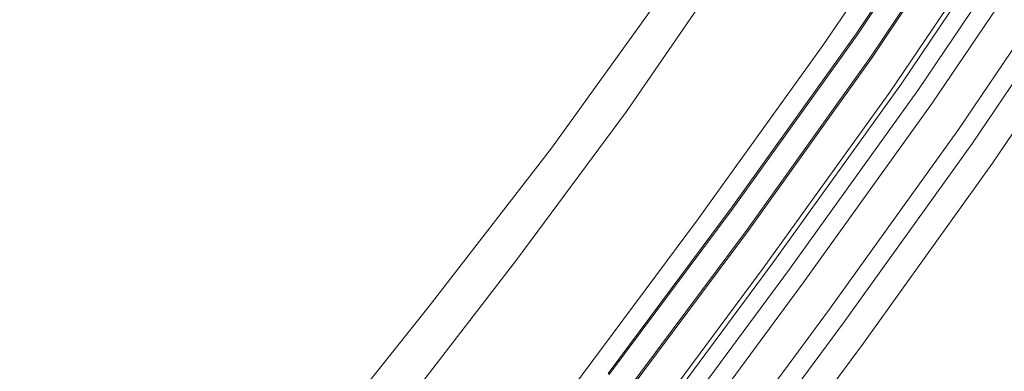
# Model space of a CAD drawing. Extents: x -7 to 843, y -448 to 402.
# Drawn here: x 604 to 712, y -141 to -103 of the extents above; entities that cross this region are included whole.
import ezdxf

# ---------------------------------------------------------------- set-up
doc = ezdxf.new("R2010")
doc.units = 0
doc.header["$LTSCALE"] = 500
doc.header["$MEASUREMENT"] = 0
for name, color, linetype in [('NOVOTERM_CERAMIKA', 7, 'Continuous'), ('NOVOTERM_CHROM', 7, 'Continuous'), ('NOVOTERM_PASY', 7, 'Continuous'), ('NOVOTERM_SZK_KOLOR', 7, 'Continuous')]:
    doc.layers.add(name, color=color, linetype=linetype)

msp = doc.modelspace()

# ---------------------------------------------------------------- linework, layer by layer
at = {"layer": 'NOVOTERM_CERAMIKA', "lineweight": 0}
for points, invisible_edges in [([(598.79, -80.23, 6.02), (588.92, -110.82, 6.02), (619.06, -101.21, 6.02), (630.51, -72.39, 6.02)], 15), ([(660.03, -105.11, 6.33), (669.41, -100.92, 7.25), (683.45, -79.57, 7.25), (675.24, -82.31, 6.33)], 15), ([(660.03, -105.11, 6.33), (675.24, -82.31, 6.33), (662.59, -86.55, 6.02), (646.51, -111.09, 6.02)], 15), ([(646.51, -111.09, 6.02), (662.59, -86.55, 6.02), (644.27, -92.71, 6.02), (628.01, -119.21, 6.02)], 15), ([(700.36, -109.83, 149.58), (700.98, -109.77, 148.89), (714.66, -89.46, 148.89), (714.02, -89.58, 149.58)], 15), ([(701.34, -109.73, 147.74), (715.05, -89.39, 147.74), (714.66, -89.46, 148.89), (700.98, -109.77, 148.89)], 15), ([(701.53, -109.71, 145.7), (715.25, -89.36, 145.7), (715.05, -89.39, 147.74), (701.34, -109.73, 147.74)], 15), ([(701.53, -109.71, 145.7), (701.59, -109.71, 142.32), (715.31, -89.34, 142.32), (715.25, -89.36, 145.7)], 15), ([(701.59, -109.71, 142.32), (701.59, -109.71, 137.15), (715.31, -89.34, 137.15), (715.31, -89.34, 142.32)], 15), ([(701.59, -109.71, 121.33), (701.59, -109.71, 112.97), (715.31, -89.34, 112.97), (715.31, -89.34, 121.33)], 15), ([(701.59, -109.71, 112.97), (701.59, -109.71, 105.83), (715.31, -89.34, 105.83), (715.31, -89.34, 112.97)], 15), ([(701.59, -109.71, 121.33), (715.31, -89.34, 121.33), (715.31, -89.34, 129.78), (701.59, -109.71, 129.78)], 15), ([(701.59, -109.71, 129.78), (715.31, -89.34, 129.78), (715.31, -89.34, 137.15), (701.59, -109.71, 137.15)], 15), ([(701.66, -109.77, 98.18), (715.38, -89.41, 98.18), (715.31, -89.34, 101.08), (701.59, -109.71, 101.08)], 15), ([(701.59, -109.71, 101.08), (715.31, -89.34, 101.08), (715.31, -89.34, 105.83), (701.59, -109.71, 105.83)], 15), ([(701.66, -109.77, 98.18), (701.86, -109.98, 96.62), (715.59, -89.62, 96.62), (715.38, -89.41, 98.18)], 15), ([(697.27, -110.13, 150.04), (710.76, -90.17, 150.04), (707.56, -90.74, 150.04), (694.24, -110.43, 150.04)], 15), ([(699.22, -109.94, 149.92), (712.81, -89.79, 149.92), (710.76, -90.17, 150.04), (697.27, -110.13, 150.04)], 15), ([(699.22, -109.94, 149.92), (700.36, -109.83, 149.58), (714.02, -89.58, 149.58), (712.81, -89.79, 149.92)], 13), ([(701.86, -109.98, 96.62), (702.28, -110.39, 95.87), (716, -90.03, 95.87), (715.59, -89.62, 96.62)], 15), ([(702.96, -111.08, 95.43), (716.68, -90.71, 95.43), (716, -90.03, 95.87), (702.28, -110.39, 95.87)], 11), ([(684.78, -111.37, 150.04), (689.84, -110.87, 150.04), (702.92, -91.58, 150.04), (697.58, -92.54, 150.04)], 15), ([(689.84, -110.87, 150.04), (694.24, -110.43, 150.04), (707.56, -90.74, 150.04), (702.92, -91.58, 150.04)], 15), ([(703.78, -111.9, 94.57), (717.5, -91.54, 94.57), (716.68, -90.71, 95.43), (702.96, -111.08, 95.43)], 15), ([(703.78, -111.9, 94.57), (704.61, -112.72, 92.6), (718.33, -92.36, 92.6), (717.5, -91.54, 94.57)], 7), ([(684.78, -111.37, 150.04), (697.58, -92.54, 150.04), (692.3, -93.5, 150.04), (679.77, -111.86, 150.04)], 15), ([(704.61, -112.72, 92.6), (705.29, -113.4, 88.81), (719.01, -93.04, 88.81), (718.33, -92.36, 92.6)], 15), ([(603.66, -129.81, 6.02), (628.01, -119.21, 6.02), (644.27, -92.71, 6.02), (619.06, -101.21, 6.02)], 15), ([(679.77, -111.86, 150.04), (692.3, -93.5, 150.04), (687.83, -94.3, 150.04), (675.53, -112.28, 150.04)], 15), ([(705.7, -113.82, 82.5), (719.42, -93.45, 82.5), (719.01, -93.04, 88.81), (705.29, -113.4, 88.81)], 15), ([(705.91, -114.02, 74.8), (719.63, -93.66, 74.8), (719.42, -93.45, 82.5), (705.7, -113.82, 82.5)], 15), ([(705.91, -114.02, 74.8), (705.97, -114.09, 66.89), (719.7, -93.73, 66.89), (719.63, -93.66, 74.8)], 15), ([(705.97, -114.09, 66.89), (705.97, -114.09, 59.9), (719.7, -93.73, 59.9), (719.7, -93.73, 66.89)], 15), ([(706.04, -114.16, 51.77), (719.76, -93.8, 51.77), (719.7, -93.73, 55), (705.97, -114.09, 55)], 15), ([(705.97, -114.09, 55), (719.7, -93.73, 55), (719.7, -93.73, 59.9), (705.97, -114.09, 59.9)], 15), ([(671.13, -112.71, 149.82), (672.76, -112.55, 150.04), (684.91, -94.83, 150.04), (683.19, -95.14, 149.82)], 15), ([(672.76, -112.55, 150.04), (675.53, -112.28, 150.04), (687.83, -94.3, 150.04), (684.91, -94.83, 150.04)], 15), ([(706.04, -114.16, 51.77), (706.25, -114.36, 49.79), (719.97, -94, 49.79), (719.76, -93.8, 51.77)], 15), ([(706.25, -114.36, 49.79), (706.66, -114.77, 48.68), (720.38, -94.41, 48.68), (719.97, -94, 49.79)], 15), ([(707.35, -115.46, 48.01), (721.07, -95.1, 48.01), (720.38, -94.41, 48.68), (706.66, -114.77, 48.68)], 11), ([(668.87, -113.26, 17.59), (680.99, -95.7, 17.59), (679.16, -96.53, 12.17), (666.61, -114.44, 12.17)], 15), ([(668.87, -113.26, 17.59), (669.62, -112.86, 26.44), (681.59, -95.43, 26.44), (680.99, -95.7, 17.59)], 15), ([(669.65, -112.86, 141.27), (681.63, -95.42, 141.27), (681.59, -95.43, 133.46), (669.62, -112.86, 133.46)], 15), ([(669.62, -112.86, 133.46), (681.59, -95.43, 133.46), (681.59, -95.43, 120.92), (669.62, -112.86, 120.92)], 15), ([(669.62, -112.86, 80.74), (681.59, -95.43, 80.74), (681.59, -95.43, 58.93), (669.62, -112.86, 58.93)], 15), ([(669.62, -112.86, 58.93), (681.59, -95.43, 58.93), (681.59, -95.43, 39.86), (669.62, -112.86, 39.86)], 15), ([(669.62, -112.86, 80.74), (669.62, -112.86, 102.38), (681.59, -95.43, 102.38), (681.59, -95.43, 80.74)], 15), ([(669.62, -112.86, 102.38), (669.62, -112.86, 120.92), (681.59, -95.43, 120.92), (681.59, -95.43, 102.38)], 15), ([(669.62, -112.86, 26.44), (669.62, -112.86, 39.86), (681.59, -95.43, 39.86), (681.59, -95.43, 26.44)], 15), ([(669.65, -112.86, 141.27), (669.76, -112.85, 145.63), (681.74, -95.4, 145.63), (681.63, -95.42, 141.27)], 15), ([(669.76, -112.85, 145.63), (669.96, -112.83, 147.83), (681.96, -95.36, 147.83), (681.74, -95.4, 145.63)], 15), ([(670.31, -112.79, 149.16), (682.33, -95.3, 149.16), (681.96, -95.36, 147.83), (669.96, -112.83, 147.83)], 15), ([(671.13, -112.71, 149.82), (683.19, -95.14, 149.82), (682.33, -95.3, 149.16), (670.31, -112.79, 149.16)], 11), ([(708.17, -116.28, 46.93), (721.89, -95.92, 46.93), (721.07, -95.1, 48.01), (707.35, -115.46, 48.01)], 14), ([(708.17, -116.28, 46.93), (708.99, -117.1, 44.59), (722.71, -96.74, 44.59), (721.89, -95.92, 46.93)], 15), ([(666.61, -114.44, 12.17), (679.16, -96.53, 12.17), (675.5, -98.18, 9.1), (662.09, -116.81, 9.1)], 15), ([(708.99, -117.1, 44.59), (709.67, -117.79, 40.13), (723.4, -97.43, 40.13), (722.71, -96.74, 44.59)], 15), ([(710.09, -118.2, 32.7), (723.81, -97.84, 32.7), (723.4, -97.43, 40.13), (709.67, -117.79, 40.13)], 15), ([(710.29, -118.4, 23.04), (724.01, -98.04, 23.04), (723.81, -97.84, 32.7), (710.09, -118.2, 32.7)], 15), ([(710.29, -118.4, 23.04), (710.36, -118.47, 11.89), (724.08, -98.11, 11.89), (724.01, -98.04, 23.04)], 15), ([(654.57, -120.75, 7.25), (662.09, -116.81, 9.1), (675.5, -98.18, 9.1), (669.41, -100.92, 7.25)], 13), ([(710.36, -118.47, 11.89), (710.36, -118.47, 0), (724.08, -98.11, 0), (724.08, -98.11, 11.89)], 13), ([(575.11, -141.58, 6.02), (603.66, -129.81, 6.02), (619.06, -101.21, 6.02), (588.92, -110.82, 6.02)], 15), ([(643.63, -126.52, 6.33), (654.57, -120.75, 7.25), (669.41, -100.92, 7.25), (660.03, -105.11, 6.33)], 15), ([(643.63, -126.52, 6.33), (660.03, -105.11, 6.33), (646.51, -111.09, 6.02), (628.88, -134.36, 6.02)], 15), ([(699.22, -109.94, 149.92), (697.27, -110.13, 150.04), (683.45, -129.33, 150.04), (685.26, -129.36, 149.92)], 15), ([(699.22, -109.94, 149.92), (685.26, -129.36, 149.92), (686.33, -129.37, 149.58), (700.36, -109.83, 149.58)], 11), ([(700.36, -109.83, 149.58), (686.33, -129.37, 149.58), (686.9, -129.38, 148.89), (700.98, -109.77, 148.89)], 15), ([(701.34, -109.73, 147.74), (700.98, -109.77, 148.89), (686.9, -129.38, 148.89), (687.24, -129.39, 147.74)], 15), ([(701.53, -109.71, 145.7), (701.34, -109.73, 147.74), (687.24, -129.39, 147.74), (687.41, -129.39, 145.7)], 15), ([(701.53, -109.71, 145.7), (687.41, -129.39, 145.7), (687.47, -129.39, 142.32), (701.59, -109.71, 142.32)], 15), ([(701.59, -109.71, 142.32), (687.47, -129.39, 142.32), (687.47, -129.39, 137.15), (701.59, -109.71, 137.15)], 15), ([(701.59, -109.71, 121.33), (687.47, -129.39, 121.33), (687.47, -129.39, 112.97), (701.59, -109.71, 112.97)], 15), ([(701.59, -109.71, 112.97), (687.47, -129.39, 112.97), (687.47, -129.39, 105.83), (701.59, -109.71, 105.83)], 15), ([(701.59, -109.71, 121.33), (701.59, -109.71, 129.78), (687.47, -129.39, 129.78), (687.47, -129.39, 121.33)], 15), ([(701.59, -109.71, 129.78), (701.59, -109.71, 137.15), (687.47, -129.39, 137.15), (687.47, -129.39, 129.78)], 15), ([(701.66, -109.77, 98.18), (701.59, -109.71, 101.08), (687.47, -129.39, 101.08), (687.54, -129.46, 98.18)], 15), ([(701.59, -109.71, 101.08), (701.59, -109.71, 105.83), (687.47, -129.39, 105.83), (687.47, -129.39, 101.08)], 15), ([(701.66, -109.77, 98.18), (687.54, -129.46, 98.18), (687.74, -129.66, 96.62), (701.86, -109.98, 96.62)], 15), ([(684.78, -111.37, 150.04), (671.79, -129.18, 150.04), (676.51, -129.24, 150.04), (689.84, -110.87, 150.04)], 15), ([(689.84, -110.87, 150.04), (676.51, -129.24, 150.04), (680.62, -129.3, 150.04), (694.24, -110.43, 150.04)], 15), ([(697.27, -110.13, 150.04), (694.24, -110.43, 150.04), (680.62, -129.3, 150.04), (683.45, -129.33, 150.04)], 15), ([(701.86, -109.98, 96.62), (687.74, -129.66, 96.62), (688.16, -130.07, 95.87), (702.28, -110.39, 95.87)], 15), ([(702.96, -111.08, 95.43), (702.28, -110.39, 95.87), (688.16, -130.07, 95.87), (688.84, -130.76, 95.43)], 13), ([(628.88, -134.36, 6.02), (646.51, -111.09, 6.02), (628.01, -119.21, 6.02), (609.91, -144.51, 6.02)], 15), ([(679.77, -111.86, 150.04), (675.53, -112.28, 150.04), (663.17, -129.07, 150.04), (667.12, -129.12, 150.04)], 15), ([(684.78, -111.37, 150.04), (679.77, -111.86, 150.04), (667.12, -129.12, 150.04), (671.79, -129.18, 150.04)], 15), ([(703.78, -111.9, 94.57), (702.96, -111.08, 95.43), (688.84, -130.76, 95.43), (689.66, -131.58, 94.57)], 7), ([(703.78, -111.9, 94.57), (689.66, -131.58, 94.57), (690.49, -132.4, 92.6), (704.61, -112.72, 92.6)], 15), ([(668.87, -113.26, 17.59), (656.76, -129.5, 17.59), (657.66, -128.99, 26.44), (669.62, -112.86, 26.44)], 15), ([(669.65, -112.86, 141.27), (669.62, -112.86, 133.46), (657.66, -128.99, 133.46), (657.69, -128.99, 141.27)], 15), ([(669.62, -112.86, 133.46), (669.62, -112.86, 120.92), (657.66, -128.99, 120.92), (657.66, -128.99, 133.46)], 15), ([(669.62, -112.86, 80.74), (669.62, -112.86, 58.93), (657.66, -128.99, 58.93), (657.66, -128.99, 80.74)], 15), ([(669.62, -112.86, 58.93), (669.62, -112.86, 39.86), (657.66, -128.99, 39.86), (657.66, -128.99, 58.93)], 15), ([(669.62, -112.86, 80.74), (657.66, -128.99, 80.74), (657.66, -128.99, 102.38), (669.62, -112.86, 102.38)], 15), ([(669.62, -112.86, 102.38), (657.66, -128.99, 102.38), (657.66, -128.99, 120.92), (669.62, -112.86, 120.92)], 15), ([(669.62, -112.86, 26.44), (657.66, -128.99, 26.44), (657.66, -128.99, 39.86), (669.62, -112.86, 39.86)], 15), ([(669.65, -112.86, 141.27), (657.69, -128.99, 141.27), (657.79, -129, 145.63), (669.76, -112.85, 145.63)], 15), ([(669.76, -112.85, 145.63), (657.79, -129, 145.63), (657.98, -129, 147.83), (669.96, -112.83, 147.83)], 15), ([(670.31, -112.79, 149.16), (669.96, -112.83, 147.83), (657.98, -129, 147.83), (658.3, -129, 149.16)], 15), ([(671.13, -112.71, 149.82), (670.31, -112.79, 149.16), (658.3, -129, 149.16), (659.07, -129.01, 149.82)], 13), ([(671.13, -112.71, 149.82), (659.07, -129.01, 149.82), (660.59, -129.03, 150.04), (672.76, -112.55, 150.04)], 15), ([(672.76, -112.55, 150.04), (660.59, -129.03, 150.04), (663.17, -129.07, 150.04), (675.53, -112.28, 150.04)], 15), ([(704.61, -112.72, 92.6), (690.49, -132.4, 92.6), (691.17, -133.09, 88.81), (705.29, -113.4, 88.81)], 15), ([(668.87, -113.26, 17.59), (666.61, -114.44, 12.17), (654.07, -131.04, 12.17), (656.76, -129.5, 17.59)], 15), ([(705.7, -113.82, 82.5), (705.29, -113.4, 88.81), (691.17, -133.09, 88.81), (691.58, -133.5, 82.5)], 15), ([(705.91, -114.02, 74.8), (705.7, -113.82, 82.5), (691.58, -133.5, 82.5), (691.79, -133.7, 74.8)], 15), ([(705.91, -114.02, 74.8), (691.79, -133.7, 74.8), (691.86, -133.77, 66.89), (705.97, -114.09, 66.89)], 15), ([(705.97, -114.09, 66.89), (691.86, -133.77, 66.89), (691.86, -133.77, 59.9), (705.97, -114.09, 59.9)], 15), ([(706.04, -114.16, 51.77), (705.97, -114.09, 55), (691.86, -133.77, 55), (691.92, -133.84, 51.77)], 15), ([(705.97, -114.09, 55), (705.97, -114.09, 59.9), (691.86, -133.77, 59.9), (691.86, -133.77, 55)], 15), ([(706.04, -114.16, 51.77), (691.92, -133.84, 51.77), (692.13, -134.05, 49.79), (706.25, -114.36, 49.79)], 15), ([(666.61, -114.44, 12.17), (662.09, -116.81, 9.1), (648.69, -134.11, 9.1), (654.07, -131.04, 12.17)], 15), ([(706.25, -114.36, 49.79), (692.13, -134.05, 49.79), (692.54, -134.46, 48.68), (706.66, -114.77, 48.68)], 15), ([(707.35, -115.46, 48.01), (706.66, -114.77, 48.68), (692.54, -134.46, 48.68), (693.23, -135.14, 48.01)], 13), ([(708.17, -116.28, 46.93), (707.35, -115.46, 48.01), (693.23, -135.14, 48.01), (694.05, -135.96, 46.93)], 7), ([(708.17, -116.28, 46.93), (694.05, -135.96, 46.93), (694.87, -136.79, 44.59), (708.99, -117.1, 44.59)], 15), ([(654.57, -120.75, 7.25), (639.71, -139.22, 7.25), (648.69, -134.11, 9.1), (662.09, -116.81, 9.1)], 11), ([(708.99, -117.1, 44.59), (694.87, -136.79, 44.59), (695.55, -137.47, 40.13), (709.67, -117.79, 40.13)], 15), ([(710.09, -118.2, 32.7), (709.67, -117.79, 40.13), (695.55, -137.47, 40.13), (695.97, -137.88, 32.7)], 15), ([(710.29, -118.4, 23.04), (710.09, -118.2, 32.7), (695.97, -137.88, 32.7), (696.17, -138.09, 23.04)], 15), ([(710.29, -118.4, 23.04), (696.17, -138.09, 23.04), (696.24, -138.16, 11.89), (710.36, -118.47, 11.89)], 15), ([(710.36, -118.47, 11.89), (696.24, -138.16, 11.89), (696.24, -138.16, 0), (710.36, -118.47, 0)], 11), ([(586.32, -157.22, 6.02), (609.91, -144.51, 6.02), (628.01, -119.21, 6.02), (603.66, -129.81, 6.02)], 15), ([(643.63, -126.52, 6.33), (627.21, -146.5, 6.33), (639.71, -139.22, 7.25), (654.57, -120.75, 7.25)], 15), ([(643.63, -126.52, 6.33), (628.88, -134.36, 6.02), (611.22, -156.06, 6.02), (627.21, -146.5, 6.33)], 15), ([(656.76, -129.5, 17.59), (644.85, -144.87, 17.59), (645.87, -144.26, 26.44), (657.66, -128.99, 26.44)], 15), ([(657.69, -128.99, 141.27), (657.66, -128.99, 133.46), (645.87, -144.26, 133.46), (645.9, -144.27, 141.27)], 15), ([(657.66, -128.99, 133.46), (657.66, -128.99, 120.92), (645.87, -144.26, 120.92), (645.87, -144.26, 133.46)], 15), ([(657.66, -128.99, 80.74), (657.66, -128.99, 58.93), (645.87, -144.26, 58.93), (645.87, -144.26, 80.74)], 15), ([(657.66, -128.99, 58.93), (657.66, -128.99, 39.86), (645.87, -144.26, 39.86), (645.87, -144.26, 58.93)], 15), ([(657.66, -128.99, 80.74), (645.87, -144.26, 80.74), (645.87, -144.26, 102.38), (657.66, -128.99, 102.38)], 15), ([(657.66, -128.99, 102.38), (645.87, -144.26, 102.38), (645.87, -144.26, 120.92), (657.66, -128.99, 120.92)], 15), ([(657.66, -128.99, 26.44), (645.87, -144.26, 26.44), (645.87, -144.26, 39.86), (657.66, -128.99, 39.86)], 15), ([(657.69, -128.99, 141.27), (645.9, -144.27, 141.27), (645.99, -144.28, 145.63), (657.79, -129, 145.63)], 15), ([(657.79, -129, 145.63), (645.99, -144.28, 145.63), (646.16, -144.31, 147.83), (657.98, -129, 147.83)], 15), ([(658.3, -129, 149.16), (657.98, -129, 147.83), (646.16, -144.31, 147.83), (646.46, -144.35, 149.16)], 15), ([(659.07, -129.01, 149.82), (658.3, -129, 149.16), (646.46, -144.35, 149.16), (647.17, -144.46, 149.82)], 13), ([(659.07, -129.01, 149.82), (647.17, -144.46, 149.82), (648.57, -144.68, 150.04), (660.59, -129.03, 150.04)], 15), ([(660.59, -129.03, 150.04), (648.57, -144.68, 150.04), (650.95, -145.04, 150.04), (663.17, -129.07, 150.04)], 15), ([(667.12, -129.12, 150.04), (663.17, -129.07, 150.04), (650.95, -145.04, 150.04), (654.59, -145.6, 150.04)], 15), ([(671.79, -129.18, 150.04), (667.12, -129.12, 150.04), (654.59, -145.6, 150.04), (658.9, -146.26, 150.04)], 15), ([(671.79, -129.18, 150.04), (658.9, -146.26, 150.04), (663.24, -146.92, 150.04), (676.51, -129.24, 150.04)], 15), ([(676.51, -129.24, 150.04), (663.24, -146.92, 150.04), (667.03, -147.5, 150.04), (680.62, -129.3, 150.04)], 15), ([(683.45, -129.33, 150.04), (680.62, -129.3, 150.04), (667.03, -147.5, 150.04), (669.64, -147.9, 150.04)], 15), ([(685.26, -129.36, 149.92), (683.45, -129.33, 150.04), (669.64, -147.9, 150.04), (671.31, -148.16, 149.92)], 15), ([(656.76, -129.5, 17.59), (654.07, -131.04, 12.17), (641.82, -146.71, 12.17), (644.85, -144.87, 17.59)], 15), ([(685.26, -129.36, 149.92), (671.31, -148.16, 149.92), (672.29, -148.31, 149.58), (686.33, -129.37, 149.58)], 11), ([(686.33, -129.37, 149.58), (672.29, -148.31, 149.58), (672.82, -148.39, 148.89), (686.9, -129.38, 148.89)], 15), ([(687.24, -129.39, 147.74), (686.9, -129.38, 148.89), (672.82, -148.39, 148.89), (673.14, -148.44, 147.74)], 15), ([(687.41, -129.39, 145.7), (687.24, -129.39, 147.74), (673.14, -148.44, 147.74), (673.29, -148.46, 145.7)], 15), ([(687.41, -129.39, 145.7), (673.29, -148.46, 145.7), (673.35, -148.47, 142.32), (687.47, -129.39, 142.32)], 15), ([(687.47, -129.39, 142.32), (673.35, -148.47, 142.32), (673.35, -148.47, 137.15), (687.47, -129.39, 137.15)], 15), ([(687.47, -129.39, 121.33), (673.35, -148.47, 121.33), (673.35, -148.47, 112.97), (687.47, -129.39, 112.97)], 15), ([(687.47, -129.39, 112.97), (673.35, -148.47, 112.97), (673.35, -148.47, 105.83), (687.47, -129.39, 105.83)], 15), ([(687.47, -129.39, 121.33), (687.47, -129.39, 129.78), (673.35, -148.47, 129.78), (673.35, -148.47, 121.33)], 15), ([(687.47, -129.39, 129.78), (687.47, -129.39, 137.15), (673.35, -148.47, 137.15), (673.35, -148.47, 129.78)], 15), ([(687.54, -129.46, 98.18), (687.47, -129.39, 101.08), (673.35, -148.47, 101.08), (673.42, -148.54, 98.18)], 15), ([(687.47, -129.39, 101.08), (687.47, -129.39, 105.83), (673.35, -148.47, 105.83), (673.35, -148.47, 101.08)], 15), ([(687.54, -129.46, 98.18), (673.42, -148.54, 98.18), (673.62, -148.74, 96.62), (687.74, -129.66, 96.62)], 15), ([(687.74, -129.66, 96.62), (673.62, -148.74, 96.62), (674.03, -149.15, 95.87), (688.16, -130.07, 95.87)], 15), ([(688.84, -130.76, 95.43), (688.16, -130.07, 95.87), (674.03, -149.15, 95.87), (674.72, -149.84, 95.43)], 13), ([(654.07, -131.04, 12.17), (648.69, -134.11, 9.1), (635.75, -150.38, 9.1), (641.82, -146.71, 12.17)], 15), ([(689.66, -131.58, 94.57), (688.84, -130.76, 95.43), (674.72, -149.84, 95.43), (675.54, -150.66, 94.57)], 7), ([(689.66, -131.58, 94.57), (675.54, -150.66, 94.57), (676.36, -151.48, 92.6), (690.49, -132.4, 92.6)], 15), ([(690.49, -132.4, 92.6), (676.36, -151.48, 92.6), (677.05, -152.17, 88.81), (691.17, -133.09, 88.81)], 15), ([(691.58, -133.5, 82.5), (691.17, -133.09, 88.81), (677.05, -152.17, 88.81), (677.46, -152.58, 82.5)], 15), ([(691.79, -133.7, 74.8), (691.58, -133.5, 82.5), (677.46, -152.58, 82.5), (677.66, -152.78, 74.8)], 15), ([(628.88, -134.36, 6.02), (609.91, -144.51, 6.02), (591.8, -168.02, 6.02), (611.22, -156.06, 6.02)], 15), ([(639.71, -139.22, 7.25), (625.64, -156.49, 7.25), (635.75, -150.38, 9.1), (648.69, -134.11, 9.1)], 11), ([(691.79, -133.7, 74.8), (677.66, -152.78, 74.8), (677.73, -152.85, 66.89), (691.86, -133.77, 66.89)], 15), ([(691.86, -133.77, 66.89), (677.73, -152.85, 66.89), (677.73, -152.85, 59.9), (691.86, -133.77, 59.9)], 15), ([(691.92, -133.84, 51.77), (691.86, -133.77, 55), (677.73, -152.85, 55), (677.8, -152.92, 51.77)], 15), ([(691.86, -133.77, 55), (691.86, -133.77, 59.9), (677.73, -152.85, 59.9), (677.73, -152.85, 55)], 15), ([(691.92, -133.84, 51.77), (677.8, -152.92, 51.77), (678.01, -153.13, 49.79), (692.13, -134.05, 49.79)], 15), ([(692.13, -134.05, 49.79), (678.01, -153.13, 49.79), (678.42, -153.54, 48.68), (692.54, -134.46, 48.68)], 15), ([(693.23, -135.14, 48.01), (692.54, -134.46, 48.68), (678.42, -153.54, 48.68), (679.1, -154.22, 48.01)], 13), ([(694.05, -135.96, 46.93), (693.23, -135.14, 48.01), (679.1, -154.22, 48.01), (679.92, -155.04, 46.93)], 7), ([(694.05, -135.96, 46.93), (679.92, -155.04, 46.93), (680.75, -155.87, 44.59), (694.87, -136.79, 44.59)], 15), ([(694.87, -136.79, 44.59), (680.75, -155.87, 44.59), (681.43, -156.55, 40.13), (695.55, -137.47, 40.13)], 15), ([(695.97, -137.88, 32.7), (695.55, -137.47, 40.13), (681.43, -156.55, 40.13), (681.84, -156.96, 32.7)], 15), ([(696.17, -138.09, 23.04), (695.97, -137.88, 32.7), (681.84, -156.96, 32.7), (682.05, -157.17, 23.04)], 15), ([(696.17, -138.09, 23.04), (682.05, -157.17, 23.04), (682.12, -157.23, 11.89), (696.24, -138.16, 11.89)], 15), ([(696.24, -138.16, 11.89), (682.12, -157.23, 11.89), (682.12, -157.23, 0), (696.24, -138.16, 0)], 11), ([(627.21, -146.5, 6.33), (611.92, -165.01, 6.33), (625.64, -156.49, 7.25), (639.71, -139.22, 7.25)], 15)]:
    msp.add_3dface(points, dxfattribs=dict(at, invisible_edges=invisible_edges))
at = {"layer": 'NOVOTERM_CHROM', "lineweight": 0}
for points, invisible_edges in [([(705.13, -85.86, 154.61), (705.13, -85.86, 152.32), (691.81, -105.58, 152.32), (691.81, -105.58, 154.61)], 15), ([(705.13, -85.86, 152.32), (705.13, -85.86, 150.04), (691.81, -105.58, 150.04), (691.81, -105.58, 152.32)], 13), ([(691.81, -105.58, 156.9), (705.13, -85.86, 156.9), (705.13, -85.86, 154.61), (691.81, -105.58, 154.61)], 15), ([(691.81, -105.58, 159.19), (705.13, -85.86, 159.19), (705.13, -85.86, 156.9), (691.81, -105.58, 156.9)], 14), ([(712.64, -90.7, 150.04), (699.14, -110.7, 150.04), (691.81, -105.58, 150.04), (705.13, -85.86, 150.04)], 15), ([(699.14, -110.7, 159.19), (712.64, -90.7, 159.19), (705.13, -85.86, 159.19), (691.81, -105.58, 159.19)], 15), ([(699.14, -110.7, 154.61), (699.14, -110.7, 152.32), (712.64, -90.7, 152.32), (712.64, -90.7, 154.61)], 15), ([(699.14, -110.7, 152.32), (699.14, -110.7, 150.04), (712.64, -90.7, 150.04), (712.64, -90.7, 152.32)], 13), ([(699.14, -110.7, 154.61), (712.64, -90.7, 154.61), (712.64, -90.7, 156.9), (699.14, -110.7, 156.9)], 15), ([(699.14, -110.7, 156.9), (712.64, -90.7, 156.9), (712.64, -90.7, 159.19), (699.14, -110.7, 159.19)], 11), ([(678.08, -124.66, 154.61), (678.08, -124.66, 156.9), (691.81, -105.58, 156.9), (691.81, -105.58, 154.61)], 15), ([(678.08, -124.66, 156.9), (678.08, -124.66, 159.19), (691.81, -105.58, 159.19), (691.81, -105.58, 156.9)], 13), ([(691.81, -105.58, 152.32), (678.08, -124.66, 152.32), (678.08, -124.66, 154.61), (691.81, -105.58, 154.61)], 15), ([(691.81, -105.58, 150.04), (678.08, -124.66, 150.04), (678.08, -124.66, 152.32), (691.81, -105.58, 152.32)], 14), ([(699.14, -110.7, 150.04), (685.28, -129.95, 150.04), (678.08, -124.66, 150.04), (691.81, -105.58, 150.04)], 15), ([(685.28, -129.95, 159.19), (699.14, -110.7, 159.19), (691.81, -105.58, 159.19), (678.08, -124.66, 159.19)], 15), ([(699.14, -110.7, 154.61), (699.14, -110.7, 156.9), (685.28, -129.95, 156.9), (685.28, -129.95, 154.61)], 15), ([(699.14, -110.7, 156.9), (699.14, -110.7, 159.19), (685.28, -129.95, 159.19), (685.28, -129.95, 156.9)], 13), ([(699.14, -110.7, 154.61), (685.28, -129.95, 154.61), (685.28, -129.95, 152.32), (699.14, -110.7, 152.32)], 15), ([(699.14, -110.7, 152.32), (685.28, -129.95, 152.32), (685.28, -129.95, 150.04), (699.14, -110.7, 150.04)], 11), ([(664.28, -143.22, 154.61), (664.28, -143.22, 156.9), (678.08, -124.66, 156.9), (678.08, -124.66, 154.61)], 15), ([(664.28, -143.22, 156.9), (664.28, -143.22, 159.19), (678.08, -124.66, 159.19), (678.08, -124.66, 156.9)], 13), ([(678.08, -124.66, 152.32), (664.28, -143.22, 152.32), (664.28, -143.22, 154.61), (678.08, -124.66, 154.61)], 15), ([(678.08, -124.66, 150.04), (664.28, -143.22, 150.04), (664.28, -143.22, 152.32), (678.08, -124.66, 152.32)], 14), ([(685.28, -129.95, 150.04), (671.45, -148.56, 150.04), (664.28, -143.22, 150.04), (678.08, -124.66, 150.04)], 15), ([(671.45, -148.56, 159.19), (685.28, -129.95, 159.19), (678.08, -124.66, 159.19), (664.28, -143.22, 159.19)], 15), ([(685.28, -129.95, 154.61), (685.28, -129.95, 156.9), (671.45, -148.56, 156.9), (671.45, -148.56, 154.61)], 15), ([(685.28, -129.95, 156.9), (685.28, -129.95, 159.19), (671.45, -148.56, 159.19), (671.45, -148.56, 156.9)], 13), ([(685.28, -129.95, 154.61), (671.45, -148.56, 154.61), (671.45, -148.56, 152.32), (685.28, -129.95, 152.32)], 15), ([(685.28, -129.95, 152.32), (671.45, -148.56, 152.32), (671.45, -148.56, 150.04), (685.28, -129.95, 150.04)], 11)]:
    msp.add_3dface(points, dxfattribs=dict(at, invisible_edges=invisible_edges))
at = {"layer": 'NOVOTERM_PASY', "lineweight": 0}
for points, invisible_edges in [([(695.45, -104.34, 179.28), (695.44, -104.32, 194.99), (708.58, -84.56, 194.99), (708.59, -84.58, 179.28)], 13), ([(695.45, -104.34, 2016.23), (708.59, -84.58, 2016.23), (708.58, -84.56, 2000.52), (695.44, -104.32, 2000.52)], 11), ([(695.45, -104.34, 2016.23), (695.54, -104.46, 2046.7), (708.67, -84.71, 2046.7), (708.59, -84.58, 2016.23)], 13), ([(695.45, -104.34, 179.28), (708.59, -84.58, 179.28), (708.67, -84.71, 148.8), (695.54, -104.46, 148.8)], 11), ([(697.19, -106.88, 2016.23), (710.32, -87.13, 2016.23), (710.24, -87.01, 2046.7), (697.1, -106.76, 2046.7)], 11), ([(697.19, -106.88, 179.28), (697.1, -106.76, 148.8), (710.24, -87.01, 148.8), (710.32, -87.13, 179.28)], 13), ([(697.19, -106.88, 179.28), (710.32, -87.13, 179.28), (710.34, -87.15, 194.99), (697.2, -106.9, 194.99)], 11), ([(697.19, -106.88, 2016.23), (697.2, -106.9, 2000.52), (710.34, -87.15, 2000.52), (710.32, -87.13, 2016.23)], 13), ([(695.45, -104.34, 179.28), (681.89, -123.26, 179.28), (681.88, -123.24, 194.99), (695.44, -104.32, 194.99)], 11), ([(695.45, -104.34, 2016.23), (695.44, -104.32, 2000.52), (681.88, -123.24, 2000.52), (681.89, -123.26, 2016.23)], 13), ([(695.45, -104.34, 2016.23), (681.89, -123.26, 2016.23), (681.97, -123.39, 2046.7), (695.54, -104.46, 2046.7)], 11), ([(695.45, -104.34, 179.28), (695.54, -104.46, 148.8), (681.98, -123.39, 148.8), (681.89, -123.26, 179.28)], 13), ([(697.19, -106.88, 2016.23), (697.1, -106.76, 2046.7), (683.54, -125.69, 2046.7), (683.62, -125.81, 2016.23)], 13), ([(697.19, -106.88, 179.28), (683.62, -125.81, 179.28), (683.54, -125.69, 148.8), (697.1, -106.76, 148.8)], 11), ([(697.19, -106.88, 179.28), (697.2, -106.9, 194.99), (683.64, -125.83, 194.99), (683.62, -125.81, 179.28)], 13), ([(697.19, -106.88, 2016.23), (683.62, -125.81, 2016.23), (683.64, -125.83, 2000.52), (697.2, -106.9, 2000.52)], 11), ([(681.89, -123.26, 179.28), (668.29, -141.51, 179.28), (668.28, -141.49, 194.99), (681.88, -123.24, 194.99)], 11), ([(681.89, -123.26, 2016.23), (681.88, -123.24, 2000.52), (668.28, -141.49, 2000.52), (668.29, -141.51, 2016.23)], 13), ([(681.89, -123.26, 2016.23), (668.29, -141.51, 2016.23), (668.38, -141.64, 2046.7), (681.97, -123.39, 2046.7)], 11), ([(681.89, -123.26, 179.28), (681.98, -123.39, 148.8), (668.38, -141.64, 148.8), (668.29, -141.51, 179.28)], 13), ([(683.62, -125.81, 2016.23), (683.54, -125.69, 2046.7), (669.94, -143.94, 2046.7), (670.03, -144.06, 2016.23)], 13), ([(683.62, -125.81, 179.28), (670.03, -144.06, 179.28), (669.94, -143.94, 148.8), (683.54, -125.69, 148.8)], 11), ([(683.62, -125.81, 179.28), (683.64, -125.83, 194.99), (670.04, -144.08, 194.99), (670.03, -144.06, 179.28)], 13), ([(683.62, -125.81, 2016.23), (670.03, -144.06, 2016.23), (670.04, -144.08, 2000.52), (683.64, -125.83, 2000.52)], 11)]:
    msp.add_3dface(points, dxfattribs=dict(at, invisible_edges=invisible_edges))
at = {"layer": 'NOVOTERM_SZK_KOLOR', "lineweight": 0}
for points, invisible_edges in [([(695.44, -104.32, 2000.52), (708.58, -84.56, 2000.52), (708.56, -84.54, 1924.79), (695.43, -104.3, 1924.79)], 14), ([(695.43, -104.3, 1924.79), (708.56, -84.54, 1924.79), (708.56, -84.54, 1741.92), (695.43, -104.3, 1741.92)], 15), ([(695.43, -104.3, 1071.39), (708.56, -84.54, 1071.39), (708.56, -84.54, 758.37), (695.43, -104.3, 758.37)], 15), ([(695.43, -104.3, 758.37), (708.56, -84.54, 758.37), (708.56, -84.54, 453.58), (695.43, -104.3, 453.58)], 15), ([(695.43, -104.3, 1071.39), (695.43, -104.3, 1437.13), (708.56, -84.54, 1437.13), (708.56, -84.54, 1071.39)], 15), ([(695.43, -104.3, 1437.13), (695.43, -104.3, 1741.92), (708.56, -84.54, 1741.92), (708.56, -84.54, 1437.13)], 15), ([(695.44, -104.32, 194.99), (695.43, -104.3, 270.71), (708.56, -84.54, 270.71), (708.58, -84.56, 194.99)], 7), ([(695.43, -104.3, 270.71), (695.43, -104.3, 453.58), (708.56, -84.54, 453.58), (708.56, -84.54, 270.71)], 15), ([(695.54, -104.46, 2046.7), (695.71, -104.71, 2046.7), (708.84, -84.95, 2046.7), (708.67, -84.71, 2046.7)], 7), ([(695.54, -104.46, 148.8), (708.67, -84.71, 148.8), (708.84, -84.95, 148.8), (695.71, -104.71, 148.8)], 14), ([(695.99, -105.12, 148.8), (695.71, -104.71, 148.8), (708.84, -84.95, 148.8), (709.12, -85.36, 148.8)], 15), ([(695.99, -105.12, 2046.7), (709.12, -85.36, 2046.7), (708.84, -84.95, 2046.7), (695.71, -104.71, 2046.7)], 15), ([(696.32, -105.61, 148.8), (695.99, -105.12, 148.8), (709.12, -85.36, 148.8), (709.46, -85.86, 148.8)], 15), ([(696.32, -105.61, 2046.7), (709.46, -85.86, 2046.7), (709.12, -85.36, 2046.7), (695.99, -105.12, 2046.7)], 15), ([(696.32, -105.61, 148.8), (709.46, -85.86, 148.8), (709.79, -86.35, 148.8), (696.66, -106.1, 148.8)], 15), ([(696.32, -105.61, 2046.7), (696.66, -106.1, 2046.7), (709.79, -86.35, 2046.7), (709.46, -85.86, 2046.7)], 15), ([(696.66, -106.1, 148.8), (709.79, -86.35, 148.8), (710.07, -86.76, 148.8), (696.94, -106.51, 148.8)], 15), ([(696.66, -106.1, 2046.7), (696.94, -106.51, 2046.7), (710.07, -86.76, 2046.7), (709.79, -86.35, 2046.7)], 15), ([(697.1, -106.76, 2046.7), (710.24, -87.01, 2046.7), (710.07, -86.76, 2046.7), (696.94, -106.51, 2046.7)], 14), ([(697.1, -106.76, 148.8), (696.94, -106.51, 148.8), (710.07, -86.76, 148.8), (710.24, -87.01, 148.8)], 7), ([(697.2, -106.9, 2000.52), (697.22, -106.92, 1924.79), (710.35, -87.17, 1924.79), (710.34, -87.15, 2000.52)], 7), ([(697.2, -106.9, 194.99), (710.34, -87.15, 194.99), (710.35, -87.17, 270.71), (697.22, -106.92, 270.71)], 14), ([(697.22, -106.92, 1924.79), (697.22, -106.92, 1741.92), (710.35, -87.17, 1741.92), (710.35, -87.17, 1924.79)], 15), ([(697.22, -106.92, 1071.39), (697.22, -106.92, 758.37), (710.35, -87.17, 758.37), (710.35, -87.17, 1071.39)], 15), ([(697.22, -106.92, 758.37), (697.22, -106.92, 453.58), (710.35, -87.17, 453.58), (710.35, -87.17, 758.37)], 15), ([(697.22, -106.92, 1071.39), (710.35, -87.17, 1071.39), (710.35, -87.17, 1437.13), (697.22, -106.92, 1437.13)], 15), ([(697.22, -106.92, 1437.13), (710.35, -87.17, 1437.13), (710.35, -87.17, 1741.92), (697.22, -106.92, 1741.92)], 15), ([(697.22, -106.92, 270.71), (710.35, -87.17, 270.71), (710.35, -87.17, 453.58), (697.22, -106.92, 453.58)], 15), ([(695.44, -104.32, 2000.52), (695.43, -104.3, 1924.79), (681.86, -123.22, 1924.79), (681.88, -123.24, 2000.52)], 7), ([(695.43, -104.3, 1924.79), (695.43, -104.3, 1741.92), (681.86, -123.22, 1741.92), (681.86, -123.22, 1924.79)], 15), ([(695.43, -104.3, 1071.39), (695.43, -104.3, 758.37), (681.86, -123.22, 758.37), (681.86, -123.22, 1071.39)], 15), ([(695.43, -104.3, 758.37), (695.43, -104.3, 453.58), (681.86, -123.22, 453.58), (681.86, -123.22, 758.37)], 15), ([(695.43, -104.3, 1071.39), (681.86, -123.22, 1071.39), (681.86, -123.22, 1437.13), (695.43, -104.3, 1437.13)], 15), ([(695.43, -104.3, 1437.13), (681.86, -123.22, 1437.13), (681.86, -123.22, 1741.92), (695.43, -104.3, 1741.92)], 15), ([(695.44, -104.32, 194.99), (681.88, -123.24, 194.99), (681.86, -123.22, 270.71), (695.43, -104.3, 270.71)], 14), ([(695.43, -104.3, 270.71), (681.86, -123.22, 270.71), (681.86, -123.22, 453.58), (695.43, -104.3, 453.58)], 15), ([(695.54, -104.46, 2046.7), (681.97, -123.39, 2046.7), (682.14, -123.63, 2046.7), (695.71, -104.71, 2046.7)], 14), ([(695.54, -104.46, 148.8), (695.71, -104.71, 148.8), (682.14, -123.63, 148.8), (681.98, -123.39, 148.8)], 7), ([(695.99, -105.12, 148.8), (682.42, -124.04, 148.8), (682.14, -123.63, 148.8), (695.71, -104.71, 148.8)], 15), ([(695.99, -105.12, 2046.7), (695.71, -104.71, 2046.7), (682.14, -123.63, 2046.7), (682.42, -124.04, 2046.7)], 15), ([(696.32, -105.61, 148.8), (682.76, -124.54, 148.8), (682.42, -124.04, 148.8), (695.99, -105.12, 148.8)], 15), ([(696.32, -105.61, 2046.7), (695.99, -105.12, 2046.7), (682.42, -124.04, 2046.7), (682.76, -124.54, 2046.7)], 15), ([(696.32, -105.61, 148.8), (696.66, -106.1, 148.8), (683.09, -125.03, 148.8), (682.76, -124.54, 148.8)], 15), ([(696.32, -105.61, 2046.7), (682.76, -124.54, 2046.7), (683.09, -125.03, 2046.7), (696.66, -106.1, 2046.7)], 15), ([(696.66, -106.1, 148.8), (696.94, -106.51, 148.8), (683.37, -125.44, 148.8), (683.09, -125.03, 148.8)], 15), ([(696.66, -106.1, 2046.7), (683.09, -125.03, 2046.7), (683.37, -125.44, 2046.7), (696.94, -106.51, 2046.7)], 15), ([(697.1, -106.76, 2046.7), (696.94, -106.51, 2046.7), (683.37, -125.44, 2046.7), (683.54, -125.69, 2046.7)], 7), ([(697.1, -106.76, 148.8), (683.54, -125.69, 148.8), (683.37, -125.44, 148.8), (696.94, -106.51, 148.8)], 14), ([(697.2, -106.9, 2000.52), (683.64, -125.83, 2000.52), (683.65, -125.85, 1924.79), (697.22, -106.92, 1924.79)], 14), ([(697.2, -106.9, 194.99), (697.22, -106.92, 270.71), (683.65, -125.85, 270.71), (683.64, -125.83, 194.99)], 7), ([(697.22, -106.92, 1924.79), (683.65, -125.85, 1924.79), (683.65, -125.85, 1741.92), (697.22, -106.92, 1741.92)], 15), ([(697.22, -106.92, 1071.39), (697.22, -106.92, 1437.13), (683.65, -125.85, 1437.13), (683.65, -125.85, 1071.39)], 15), ([(697.22, -106.92, 1437.13), (697.22, -106.92, 1741.92), (683.65, -125.85, 1741.92), (683.65, -125.85, 1437.13)], 15), ([(697.22, -106.92, 1071.39), (683.65, -125.85, 1071.39), (683.65, -125.85, 758.37), (697.22, -106.92, 758.37)], 15), ([(697.22, -106.92, 758.37), (683.65, -125.85, 758.37), (683.65, -125.85, 453.58), (697.22, -106.92, 453.58)], 15), ([(697.22, -106.92, 270.71), (697.22, -106.92, 453.58), (683.65, -125.85, 453.58), (683.65, -125.85, 270.71)], 15), ([(681.88, -123.24, 2000.52), (681.86, -123.22, 1924.79), (668.26, -141.47, 1924.79), (668.28, -141.49, 2000.52)], 7), ([(681.86, -123.22, 1924.79), (681.86, -123.22, 1741.92), (668.26, -141.47, 1741.92), (668.26, -141.47, 1924.79)], 15), ([(681.86, -123.22, 1071.39), (681.86, -123.22, 758.37), (668.26, -141.47, 758.37), (668.26, -141.47, 1071.39)], 15), ([(681.86, -123.22, 758.37), (681.86, -123.22, 453.58), (668.26, -141.47, 453.58), (668.26, -141.47, 758.37)], 15), ([(681.86, -123.22, 1071.39), (668.26, -141.47, 1071.39), (668.26, -141.47, 1437.13), (681.86, -123.22, 1437.13)], 15), ([(681.86, -123.22, 1437.13), (668.26, -141.47, 1437.13), (668.26, -141.47, 1741.92), (681.86, -123.22, 1741.92)], 15), ([(681.88, -123.24, 194.99), (668.28, -141.49, 194.99), (668.26, -141.47, 270.71), (681.86, -123.22, 270.71)], 14), ([(681.86, -123.22, 270.71), (668.26, -141.47, 270.71), (668.26, -141.47, 453.58), (681.86, -123.22, 453.58)], 15), ([(681.97, -123.39, 2046.7), (668.38, -141.64, 2046.7), (668.54, -141.88, 2046.7), (682.14, -123.63, 2046.7)], 14), ([(681.98, -123.39, 148.8), (682.14, -123.63, 148.8), (668.54, -141.88, 148.8), (668.38, -141.64, 148.8)], 7), ([(682.42, -124.04, 148.8), (668.82, -142.29, 148.8), (668.54, -141.88, 148.8), (682.14, -123.63, 148.8)], 15), ([(682.42, -124.04, 2046.7), (682.14, -123.63, 2046.7), (668.54, -141.88, 2046.7), (668.82, -142.29, 2046.7)], 15), ([(682.76, -124.54, 148.8), (669.16, -142.79, 148.8), (668.82, -142.29, 148.8), (682.42, -124.04, 148.8)], 15), ([(682.76, -124.54, 2046.7), (682.42, -124.04, 2046.7), (668.82, -142.29, 2046.7), (669.16, -142.79, 2046.7)], 15), ([(682.76, -124.54, 148.8), (683.09, -125.03, 148.8), (669.49, -143.28, 148.8), (669.16, -142.79, 148.8)], 15), ([(682.76, -124.54, 2046.7), (669.16, -142.79, 2046.7), (669.49, -143.28, 2046.7), (683.09, -125.03, 2046.7)], 15), ([(683.09, -125.03, 148.8), (683.37, -125.44, 148.8), (669.77, -143.69, 148.8), (669.49, -143.28, 148.8)], 15), ([(683.09, -125.03, 2046.7), (669.49, -143.28, 2046.7), (669.77, -143.69, 2046.7), (683.37, -125.44, 2046.7)], 15), ([(683.54, -125.69, 2046.7), (683.37, -125.44, 2046.7), (669.77, -143.69, 2046.7), (669.94, -143.94, 2046.7)], 7), ([(683.54, -125.69, 148.8), (669.94, -143.94, 148.8), (669.77, -143.69, 148.8), (683.37, -125.44, 148.8)], 14), ([(683.64, -125.83, 2000.52), (670.04, -144.08, 2000.52), (670.05, -144.1, 1924.79), (683.65, -125.85, 1924.79)], 14), ([(683.64, -125.83, 194.99), (683.65, -125.85, 270.71), (670.05, -144.1, 270.71), (670.04, -144.08, 194.99)], 7), ([(683.65, -125.85, 1924.79), (670.05, -144.1, 1924.79), (670.05, -144.1, 1741.92), (683.65, -125.85, 1741.92)], 15), ([(683.65, -125.85, 1071.39), (683.65, -125.85, 1437.13), (670.05, -144.1, 1437.13), (670.05, -144.1, 1071.39)], 15), ([(683.65, -125.85, 1437.13), (683.65, -125.85, 1741.92), (670.05, -144.1, 1741.92), (670.05, -144.1, 1437.13)], 15), ([(683.65, -125.85, 1071.39), (670.05, -144.1, 1071.39), (670.05, -144.1, 758.37), (683.65, -125.85, 758.37)], 15), ([(683.65, -125.85, 758.37), (670.05, -144.1, 758.37), (670.05, -144.1, 453.58), (683.65, -125.85, 453.58)], 15), ([(683.65, -125.85, 270.71), (683.65, -125.85, 453.58), (670.05, -144.1, 453.58), (670.05, -144.1, 270.71)], 15)]:
    msp.add_3dface(points, dxfattribs=dict(at, invisible_edges=invisible_edges))

doc.saveas('drawing.dxf')
